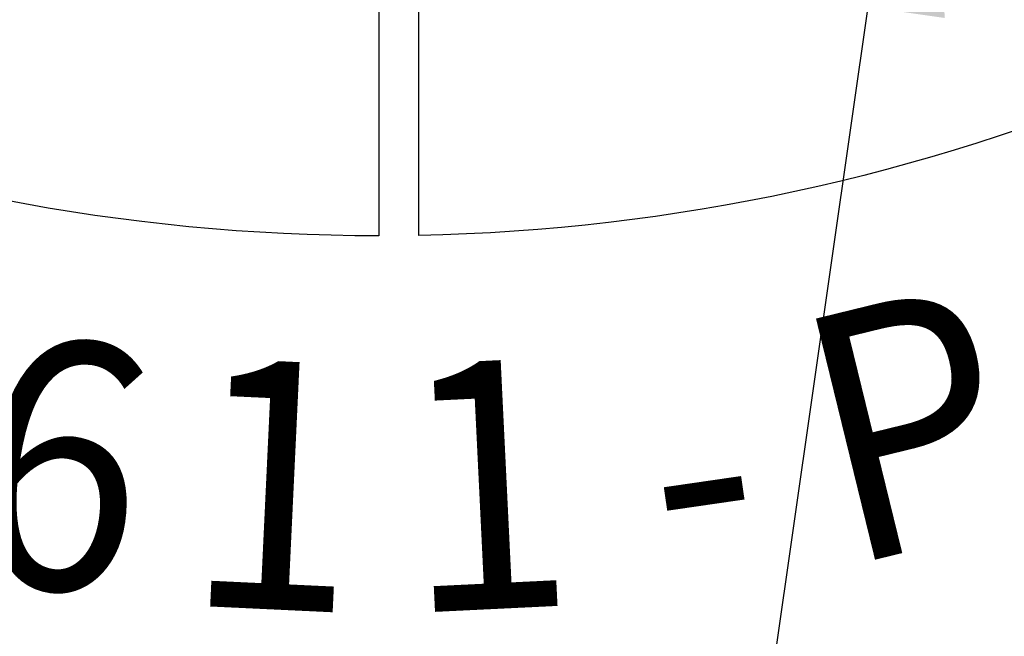
# Model space of a CAD drawing. Extents: x -40 to 407, y 0 to 345.
# Drawn here: x 25 to 29, y 272 to 275 of the extents above; entities that cross this region are included whole.
import ezdxf
from ezdxf.enums import TextEntityAlignment as Align

# ---------------------------------------------------------------- set-up
doc = ezdxf.new("R2010")
doc.units = 0
doc.header["$LTSCALE"] = 20
doc.header["$MEASUREMENT"] = 0
for name, color, linetype in [('CON', 6, 'CONTINUOUS'), ('DIM', 1, 'CONTINUOUS'), ('DIMENSION', 1, 'CONTINUOUS'), ('HATCH', 5, 'CONTINUOUS')]:
    doc.layers.add(name, color=color, linetype=linetype)
doc.styles.add('SIMPLEX', font='SIMPLEX.SHX', dxfattribs={"width": 0.9})
doc.dimstyles.get("Standard").update_dxf_attribs({"dimtxt": 2, "dimasz": 2, "dimexe": 0.125, "dimexo": 0.5, "dimgap": 0.75, "dimtad": 0, "dimtih": 1, "dimtoh": 1, "dimdec": 1, "dimlfac": 0.083333, "dimzin": 0, "dimdsep": 46, "dimlunit": 5, "dimtxsty": 'SIMPLEX', "dimcen": 1, "dimadec": 0, "dimazin": 0, "dimtfac": 1, "dimtdec": 1, "dimtofl": 0, "dimtmove": 0, "dimatfit": 3, "dimfxl": 1, "dimtolj": 1, "dimtzin": 0, "dimarcsym": 0})

# ---------------------------------------------------------------- blocks, each defined once
blk = doc.blocks.new('A$C434E279C')
at = {"layer": 'HATCH', "linetype": 'Continuous'}
for points in [[(0.808, -39.714), (0.808, -34.884, 0.192897), (24.673, -24.673), (28.088, -28.088, -0.193628)], [(-27.511, -28.654), (-24.095, -25.238, 0.192897), (0, -34.893), (0, -39.723, -0.193628)], [(0.808, -55.984), (0.808, -51.154, 0.194809), (36.176, -36.176), (39.591, -39.591, -0.195162)], [(-39.015, -40.158), (-35.599, -36.743, 0.194809), (0, -51.16), (0, -55.99, -0.195162)]]:
    blk.add_lwpolyline(points, format="xyb", close=True, dxfattribs=at)
for centre, radius in [((0, 0), 70.474), ((0, 0), 60.088), ((0, 0.225), 57.029)]:
    blk.add_circle(centre, radius, dxfattribs=at)
at = {"layer": 'HATCH', "linetype": 'Continuous', "style": 'SIMPLEX', "width": 0.9}
for s, rotation, p in [('P', 13.7514, (10.832, -44.131)), ('6', 351.8121, (-6.482, -44.977)), ('1', 357.2969, (-2.143, -45.391)), ('1', 2.7817, (2.205, -45.388)), ('-', 8.2666, (6.554, -44.966))]:
    blk.add_text(s, height=5, rotation=rotation, dxfattribs=at).set_placement(p, align=Align.MIDDLE)

msp = doc.modelspace()

# ---------------------------------------------------------------- hatches: boundary and pattern name
at = {"layer": 'CON', "linetype": 'Continuous'}
h = msp.add_hatch(dxfattribs=at)
h.set_pattern_fill('AR-CONC', color=9, scale=0.75)
h.set_pattern_definition([(50, (-1716.0628, -175.349), (5.379451, -0.470641), [0.5625, -6.1875]), (355, (-1716.063, -175.349), (-1.040635, 5.641441), [0.45, -4.95]), (100.45144, (-1715.6145, -175.388), (4.338816, 5.1708), [0.478051, -5.258566]), (46.1842, (-1716.063, -173.849), (8.00431, -1.241395), [0.84375, -9.28125]), (96.63564, (-1715.396, -173.9524), (7.009965, 7.30589), [0.717078, -7.887853]), (351.18416, (-1716.063, -173.849), (7.009965, 7.30589), [0.675, -7.425]), (21, (-1715.3128, -174.224), (4.476803, -3.019642), [0.5625, -6.1875]), (326, (-1715.313, -174.224), (1.824865, 5.438625), [0.45, -4.95]), (71.45144, (-1714.9397, -174.4756), (6.301668, 2.418984), [0.478051, -5.258566]), (37.5, (-1716.0628, -175.349), (0.091199, 2.496704), [0, -4.89, 0, -5.025, 0, -4.96875]), (7.5, (-1716.0628, -175.349), (1.9730215, 2.958088), [0, -2.865, 0, -4.7775, 0, -1.89375]), (327.5, (-1717.7353, -175.349), (4.0036683, -0.1691615), [0, -1.875, 0, -5.85, 0, -7.7625]), (317.5, (-1718.4853, -175.349), (4.373896, 0.7507874), [0, -2.4375, 0, -3.885, 0, -5.5125])])
h.paths.add_polyline_path([(79.7335, 310.4442), (112.7335, 310.4442), (112.7335, 254.4442), (79.7335, 254.4442)], flags=16)
h.paths.add_polyline_path([(76.7335, 254.4442), (14.7335, 254.4442), (14.7335, 310.4442), (76.7335, 310.4442)], flags=16)
h.paths.add_polyline_path([(8.7335, 316.4442), (118.7335, 316.4442), (118.7335, 248.4442), (8.7335, 248.4442)])
h.paths.add_polyline_path([(118.7335, 286.4442), (112.7335, 286.4442), (112.7335, 278.4442), (118.7335, 278.4442)])
h.paths.add_polyline_path([(8.7335, 286.4442), (14.7335, 286.4442), (14.7335, 278.4442), (8.7335, 278.4442)])
h.paths.add_polyline_path([(8.7335, 259.9442), (14.7335, 259.9442), (14.7335, 264.9442), (8.7335, 264.9442)], flags=17)

# ---------------------------------------------------------------- block references
at = {"layer": 'DIMENSION', "linetype": 'Continuous', "xscale": 0.2104188900852455, "yscale": 0.2104188900852455, "zscale": 0.2104188900852455}
msp.add_blockref('A$C434E279C', (26.6731, 282.4442), dxfattribs=at)

# ---------------------------------------------------------------- leaders
at = {"layer": 'DIM', "linetype": 'Continuous'}
msp.add_leader([(29.0266, 277.0356), (26.7817, 261.3267), (28.81, 261.3267)], dimstyle='Standard', override={"dimgap": 0.75, "dimtad": 0}, dxfattribs=at)

doc.saveas('drawing.dxf')
